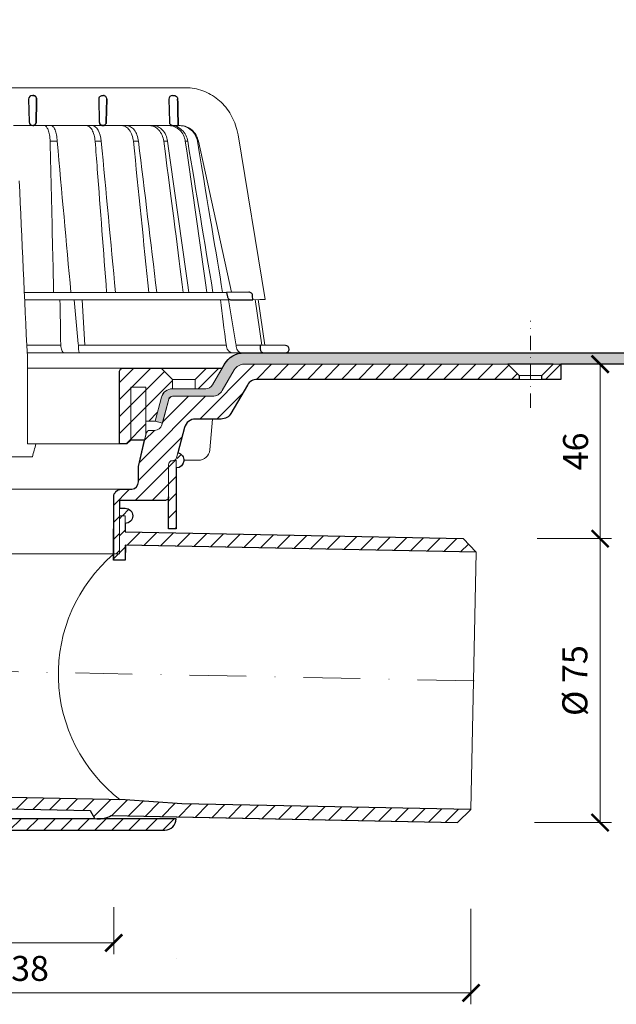
# Model space of a CAD drawing. Units: millimetres. Extents: x -5982 to 11655, y 16395 to 26253.
# Drawn here: x 354 to 511, y 16728 to 16987 of the extents above; entities that cross this region are included whole.
import ezdxf

# ---------------------------------------------------------------- set-up
doc = ezdxf.new("R2010")
doc.units = ezdxf.units.MM
doc.linetypes.add('DASHDOT2', pattern=[0.5, 0.25, -0.125, 0, -0.125])
doc.layers.get('DEFPOINTS').update_dxf_attribs({"color": 254, "lineweight": 30})
for name, color, linetype, lineweight in [('TOPWET_KOTY', 30, 'Continuous', 13), ('TOPWET_KOŠ', 241, 'Continuous', 13), ('TOPWET_TENKOU', 142, 'Continuous', 13), ('TOPWET_TLUSTOU', 142, 'Continuous', 30)]:
    doc.layers.add(name, color=color, linetype=linetype, lineweight=lineweight)
doc.styles.add('REGULAR_ARIAL_NARROW', font='ARIALN.TTF')
doc.dimstyles.new('ISO-TW 1-3', dxfattribs={"dimscale": 3, "dimtxt": 2.2, "dimasz": 1.5, "dimexe": 1, "dimexo": 0, "dimgap": 0.75, "dimtad": 1, "dimdec": 0, "dimtxsty": 'REGULAR_ARIAL_NARROW', "dimblk": 'ARCHTICK', "dimcen": 0.5, "dimclrd": 256, "dimclre": 256, "dimclrt": 256, "dimadec": 0, "dimazin": 0, "dimtfac": 1, "dimtdec": 0, "dimtmove": 1, "dimatfit": 3, "dimldrblk": 'DOT', "dimfxl": 1, "dimtfill": 1, "dimtzin": 0, "dimlwd": -1, "dimlwe": -1, "dimarcsym": 0})
pattern_1 = [(45, (-27, -6.971), (-2.24506403, 2.24506403), [])]
pattern_2 = [(45, (-27, 8793.029), (-2.245064, 2.245064), [])]

# ---------------------------------------------------------------- blocks, each defined once
blk = doc.blocks.new('_ArchTick')
at = {"color": 0, "linetype": 'ByBlock', "const_width": 0.15}
blk.add_lwpolyline([(-0.5, -0.5), (0.5, 0.5)], dxfattribs=at)
blk = doc.blocks.new('*D216')
at = {"layer": 'DEFPOINTS', "color": 0, "ltscale": 40, "transparency": 16777216}
for p in [(496.51, 16896.53), (506.91, 16896.53), (490.33, 16850.47)]:
    blk.add_point(p, dxfattribs=at)
at = {"layer": 'TOPWET_KOTY', "ltscale": 40, "transparency": 16777216}
for p, q in [((496.51, 16896.53), (509.91, 16896.53)), ((506.91, 16850.47), (506.91, 16896.53)), ((490.33, 16850.47), (509.91, 16850.47))]:
    blk.add_line(p, q, dxfattribs=at)
at = {"layer": 'TOPWET_KOTY', "ltscale": 40, "transparency": 16777216, "xscale": 4.5, "yscale": 4.5, "zscale": 4.5}
for p, rotation in [((506.91, 16896.53), 90), ((506.91, 16850.47), 270)]:
    blk.add_blockref('_ArchTick', p, dxfattribs=dict(at, rotation=rotation))
at = {"layer": 'TOPWET_KOTY', "ltscale": 40, "transparency": 16777216, "insert": (501.29, 16873.5), "char_height": 6.6, "attachment_point": 5, "rotation": 90, "style": 'REGULAR_ARIAL_NARROW', "bg_fill": 3, "box_fill_scale": 1.1, "bg_fill_color": 256, "bg_fill_true_color": 13158600, "bg_fill_transparency": 0}
blk.add_mtext('46', dxfattribs=at)
blk = doc.blocks.new('_Dot')
at = {"color": 0, "linetype": 'ByBlock', "lineweight": -2}
blk.add_line((-0.5, 0), (-1, 0), dxfattribs=at)
at = {"color": 0, "linetype": 'ByBlock', "const_width": 0.5}
blk.add_lwpolyline([(-0.25, 0, 1), (0.25, 0, 1)], format="xyb", close=True, dxfattribs=at)
blk = doc.blocks.new('*D217')
at = {"layer": 'DEFPOINTS', "color": 0, "ltscale": 40, "transparency": 16777216}
for p in [(490.33, 16850.47), (489.58, 16775.49), (506.91, 16775.49)]:
    blk.add_point(p, dxfattribs=at)
at = {"layer": 'TOPWET_KOTY', "ltscale": 40, "transparency": 16777216}
for p, q in [((490.33, 16850.47), (509.91, 16850.47)), ((506.91, 16850.47), (506.91, 16775.49)), ((489.58, 16775.49), (509.91, 16775.49))]:
    blk.add_line(p, q, dxfattribs=at)
at = {"layer": 'TOPWET_KOTY', "ltscale": 40, "transparency": 16777216, "xscale": 4.5, "yscale": 4.5, "zscale": 4.5}
for p, rotation in [((506.91, 16850.47), 90), ((506.91, 16775.49), 270)]:
    blk.add_blockref('_ArchTick', p, dxfattribs=dict(at, rotation=rotation))
at = {"layer": 'TOPWET_KOTY', "ltscale": 40, "transparency": 16777216, "insert": (501.1, 16812.98), "char_height": 6.6, "attachment_point": 5, "rotation": 90, "style": 'REGULAR_ARIAL_NARROW', "bg_fill": 3, "box_fill_scale": 1.1, "bg_fill_color": 256, "bg_fill_true_color": 13158600, "bg_fill_transparency": 0}
blk.add_mtext('%%C 75', dxfattribs=at)
blk = doc.blocks.new('*D218')
at = {"layer": 'DEFPOINTS', "color": 0, "ltscale": 40, "transparency": 16777216}
for p in [(251.55, 16753.13), (378.5, 16753.13), (378.5, 16743.72)]:
    blk.add_point(p, dxfattribs=at)
at = {"layer": 'TOPWET_KOTY', "ltscale": 40, "transparency": 16777216}
for p, q in [((251.55, 16753.13), (251.55, 16740.72)), ((378.5, 16753.13), (378.5, 16740.72)), ((251.55, 16743.72), (378.5, 16743.72))]:
    blk.add_line(p, q, dxfattribs=at)
at = {"layer": 'TOPWET_KOTY', "ltscale": 40, "transparency": 16777216, "xscale": 4.5, "yscale": 4.5, "zscale": 4.5, "rotation": 180}
blk.add_blockref('_ArchTick', (251.55, 16743.72), dxfattribs=at)
at = {"layer": 'TOPWET_KOTY', "ltscale": 40, "transparency": 16777216, "xscale": 4.5, "yscale": 4.5, "zscale": 4.5}
blk.add_blockref('_ArchTick', (378.5, 16743.72), dxfattribs=at)
at = {"layer": 'TOPWET_KOTY', "ltscale": 40, "transparency": 16777216, "insert": (315.02, 16749.52), "char_height": 6.6, "attachment_point": 5, "style": 'REGULAR_ARIAL_NARROW', "bg_fill": 3, "box_fill_scale": 1.1, "bg_fill_color": 256, "bg_fill_true_color": 13158600, "bg_fill_transparency": 0}
blk.add_mtext('∅ 127', dxfattribs=at)
blk = doc.blocks.new('*D219')
at = {"layer": 'DEFPOINTS', "color": 0, "ltscale": 40, "transparency": 16777216}
for p in [(234.99, 16753.13), (472.82, 16752.7), (472.82, 16730.51)]:
    blk.add_point(p, dxfattribs=at)
at = {"layer": 'TOPWET_KOTY', "ltscale": 40, "transparency": 16777216}
for p, q in [((234.99, 16753.13), (234.99, 16727.51)), ((472.82, 16752.7), (472.82, 16727.51)), ((234.99, 16730.51), (472.82, 16730.51))]:
    blk.add_line(p, q, dxfattribs=at)
at = {"layer": 'TOPWET_KOTY', "ltscale": 40, "transparency": 16777216, "xscale": 4.5, "yscale": 4.5, "zscale": 4.5, "rotation": 180}
blk.add_blockref('_ArchTick', (234.99, 16730.51), dxfattribs=at)
at = {"layer": 'TOPWET_KOTY', "ltscale": 40, "transparency": 16777216, "xscale": 4.5, "yscale": 4.5, "zscale": 4.5}
blk.add_blockref('_ArchTick', (472.82, 16730.51), dxfattribs=at)
at = {"layer": 'TOPWET_KOTY', "ltscale": 40, "transparency": 16777216, "insert": (353.91, 16736.13), "char_height": 6.6, "attachment_point": 5, "style": 'REGULAR_ARIAL_NARROW', "bg_fill": 3, "box_fill_scale": 1.1, "bg_fill_color": 256, "bg_fill_true_color": 13158600, "bg_fill_transparency": 0}
blk.add_mtext('238', dxfattribs=at)
blk = doc.blocks.new('*U316')
at = {"layer": 'TOPWET_KOŠ'}
for p, q in [((30.02, 74.04), (82.53, 74.04)), ((80.99, 64.04), (37, 64.04)), ((40.3, 64.05), (40.3, 64.05)), ((40.3, 64.05), (40.3, 64.05)), ((79.18, 64.04), (79.16, 64.04)), ((80.99, 64.04), (81.07, 64.04)), ((81.07, 64.04), (80.99, 64.04)), ((46.7, 59.9), (46.7, 59.9)), ((46.7, 59.9), (46.7, 59.9)), ((48.58, 59.9), (48.58, 59.9)), ((48.58, 59.9), (48.58, 59.9)), ((60.22, 59.89), (60.22, 59.9)), ((60.22, 59.9), (60.22, 59.89)), ((68.7, 59.9), (68.7, 59.9)), ((70.03, 59.9), (70.03, 59.9)), ((77.72, 59.9), (76.71, 59.9)), ((77.72, 59.9), (77.72, 59.89)), ((77.72, 59.89), (77.72, 59.9)), ((77.72, 59.9), (77.72, 59.9)), ((82.4, 59.9), (82.4, 59.9)), ((82.4, 59.9), (82.4, 59.9)), ((83.04, 59.9), (83.04, 59.9)), ((83.04, 59.9), (83.04, 59.9)), ((85.84, 59.9), (85.59, 59.9)), ((85.84, 59.9), (85.84, 59.9)), ((94.56, 20.03), (85.84, 59.89)), ((96.31, 61.63), (103.45, 18.1)), ((88.53, 44.21), (88.53, 44.21)), ((89.2, 40.29), (89.2, 40.29)), ((89.2, 40.29), (89.2, 40.29)), ((51.84, 32.37), (51.84, 32.37)), ((73.41, 32.11), (73.41, 32.11)), ((93.31, 20.01), (39.9, 20.01)), ((47.24, 18.02), (40, 18.02)), ((94.5, 18.02), (47.25, 18.02)), ((53.08, 18.02), (54.14, 6.4)), ((55.9, 6.07), (55.2, 18.02)), ((93.78, 18.02), (95.76, 6.4)), ((102.58, 6.07), (100.83, 18.08)), ((101.6, 18.09), (103.41, 6.06)), ((49.55, 5.69), (49.51, 6.1)), ((54.17, 6.09), (54.14, 6.4)), ((54.45, 6.07), (54.17, 6.09)), ((54.17, 6.09), (54.17, 5.69)), ((54.45, 6.07), (54.45, 6.07)), ((54.45, 6.07), (54.45, 6.07)), ((78.26, 6.07), (78.26, 6.07)), ((78.26, 6.07), (78.26, 6.07)), ((95.76, 6.4), (95.81, 6.09)), ((95.81, 6.09), (95.76, 6.4)), ((95.81, 6.09), (95.86, 5.69)), ((97.27, 6.07), (97.27, 6.07)), ((97.28, 6.07), (97.27, 6.07)), ((103.18, 4.04), (40.64, 4.04)), ((40.69, 3.04), (40.69, -20)), ((50.66, 4.04), (50.47, 4.04)), ((54.43, 4.04), (54.58, 4.04)), ((54.58, 4.04), (54.43, 4.04)), ((38.67, -23.4), (24.82, -23.4)), ((42.03, -23.4), (38.67, -23.4))]:
    blk.add_line(p, q, dxfattribs=at)
at = {"layer": 'TOPWET_KOŠ', "lineweight": 30}
for p, q in [((41.03, 70.98), (41.18, 65.01)), ((42.03, 72.01), (42.26, 72.01)), ((59.53, 70.98), (59.68, 65.01)), ((60.53, 72.01), (60.76, 72.01)), ((61.68, 70.98), (61.54, 65.01)), ((61.54, 65.01), (61.68, 70.98)), ((78.03, 70.98), (78.18, 65.01)), ((79.03, 72.01), (79.4, 72.01)), ((79.18, 64.04), (80.52, 64.04)), ((99.18, 20.06), (93.31, 20.01)), ((93.31, 20.01), (93.51, 18.85)), ((100.2, 18.07), (100.18, 19.06)), ((94.5, 18.02), (99.23, 18.06)), ((99.23, 18.06), (100.2, 18.07)), ((108.82, 6.01), (102.16, 6.07)), ((102.16, 6.07), (102.18, 5.01)), ((103.18, 4.04), (108.37, 4.04)), ((108.37, 4.04), (108.83, 4.04))]:
    blk.add_line(p, q, dxfattribs=at)
at = {"layer": 'TOPWET_KOŠ', "ltscale": 40}
blk.add_line((102.13, 6.07), (95.81, 6.07), dxfattribs=at)
at = {"layer": 'TOPWET_KOŠ', "lineweight": 30}
for centre, start, end in [((42.03, 71.01), 90, 180), ((42.03, 71.01), 180, 181.4), ((60.53, 71.01), 150.7785, 180), ((79.03, 71.01), 90, 180), ((42.18, 65.04), 181.4, 270), ((60.68, 65.04), 181.4, 208.0061), ((79.18, 65.04), 181.4, 270), ((99.18, 19.06), 0.0133, 90.5), ((108.81, 5.01), 360, 89.5)]:
    blk.add_arc(centre, 1, start, end, dxfattribs=at)
for centre, major_axis, ratio, start_param, end_param in [((42.32, 71.01), (0.005, -0.97), 0.836333, 1.541793, 1.566996), ((42.26, 71.01), (-0.01, 1), 0.864031, 4.680101, 4.704495), ((60.67, 65.03), (-0.593, 0.803), 0.997279, 1.422839, 2.469526)]:
    blk.add_ellipse(centre, major_axis=major_axis, ratio=ratio, start_param=start_param, end_param=end_param, dxfattribs=at)
at = {"layer": 'TOPWET_KOŠ'}
for centre, major_axis, ratio, start_param, end_param in [((0, 64.04), (80.99, 0), 0.00001, 6.059682, 6.164516), ((-0.05, 59.9), (86.35, 0), 0.00001, 0.972694, 0.998711), ((0, 59.9), (-86.27, 0), 0.00001, 2.317365, 2.343407), ((0, 59.9), (-86.27, 0), 0.00001, 2.491897, 2.51794), ((0, 59.9), (86.27, 0), 0.00001, 5.98256, 6.008596), ((0, 6.07), (-102.16, 0), 0.00001, 4.206447, 4.304226), ((50.44, 6.04), (-0.04, 2), 0.456198, 1.735614, 3.131875), ((54.46, 6.04), (-0.03, -2), 0.144956, 4.889422, 6.285682), ((0, 6.07), (-102.16, 0), 0.00001, 3.563398, 4.150246), ((95.08, 6.04), (0.14, -2), 0.930455, 4.820881, 6.217142), ((97.35, 6.04), (0.04, 2), 0.755511, 1.762064, 3.158324), ((0.17, 6.07), (101.98, 0), 0.00001, 6.26082, 6.260825)]:
    blk.add_ellipse(centre, major_axis=major_axis, ratio=ratio, start_param=start_param, end_param=end_param, dxfattribs=at)
for points, knots in [([(82.53, 74.04), (84.04, 74.03), (85.57, 73.76), (88.43, 72.72), (89.79, 71.94), (92.2, 69.98), (93.26, 68.78), (94.97, 66.08), (95.62, 64.56), (96.14, 62.54), (96.24, 62.08), (96.31, 61.63)], [0, 0, 0, 0, 0.48525, 0.48525, 0.967752, 0.967752, 1.452393, 1.452393, 1.941807, 1.941807, 2.081231, 2.081231, 2.081231, 2.081231]), ([(45.2, 64.04), (45.37, 64.03), (45.55, 63.94), (45.72, 63.74), (45.88, 63.55), (46.04, 63.27), (46.18, 62.89), (46.25, 62.71), (46.31, 62.5), (46.37, 62.28), (46.43, 62.05), (46.48, 61.81), (46.53, 61.56), (46.62, 61.03), (46.68, 60.46), (46.7, 59.9)], [-7.265113, -7.265113, -7.265113, -7.265113, -5.416074, -5.416074, -5.416074, -3.646449, -3.646449, -3.646449, -2.76974, -2.76974, -2.76974, -1.880595, -1.880595, -1.880595, 0, 0, 0, 0]), ([(47, 64.04), (47.18, 64.03), (47.35, 63.94), (47.52, 63.75), (47.7, 63.56), (47.86, 63.27), (48, 62.9), (48.15, 62.53), (48.27, 62.08), (48.37, 61.57), (48.47, 61.06), (48.54, 60.49), (48.58, 59.9)], [378.045438, 378.045438, 378.045438, 378.045438, 379.845117, 379.845117, 379.845117, 381.670349, 381.670349, 381.670349, 383.501801, 383.501801, 383.501801, 385.334406, 385.334406, 385.334406, 385.334406]), ([(56.26, 64.04), (56.52, 64.03), (56.8, 63.94), (57.06, 63.74), (57.32, 63.55), (57.56, 63.26), (57.78, 62.88), (57.99, 62.51), (58.17, 62.05), (58.31, 61.55), (58.45, 61.02), (58.55, 60.46), (58.59, 59.9)], [0.028517, 0.028517, 0.028517, 0.028517, 1.899227, 1.899227, 1.899227, 3.689514, 3.689514, 3.689514, 5.463728, 5.463728, 5.463728, 7.352556, 7.352556, 7.352556, 7.352556]), ([(60.22, 59.9), (60.12, 61), (59.83, 62.07), (59.37, 62.87), (58.91, 63.65), (58.33, 64.03), (57.82, 64.04)], [-101.777828, -101.777828, -101.777828, -101.777828, -98.090384, -98.090384, -98.090384, -94.431956, -94.431956, -94.431956, -94.431956]), ([(68.7, 59.9), (68.64, 60.46), (68.51, 61.03), (68.32, 61.56), (68.15, 62.03), (67.92, 62.49), (67.61, 62.89), (67.36, 63.22), (67.05, 63.53), (66.66, 63.75), (66.36, 63.92), (66.02, 64.03), (65.65, 64.04)], [-7.293434, -7.293434, -7.293434, -7.293434, -4.979296, -4.979296, -4.979296, -2.979046, -2.979046, -2.979046, -1.362681, -1.362681, -1.362681, -0.061052, -0.061052, -0.061052, -0.061052]), ([(66.92, 64.04), (67.28, 64.03), (67.63, 63.92), (67.94, 63.75), (68.32, 63.54), (68.64, 63.23), (68.9, 62.9), (69.21, 62.5), (69.46, 62.03), (69.63, 61.57), (69.84, 61.03), (69.97, 60.46), (70.03, 59.9)], [-7.249505, -7.249505, -7.249505, -7.249505, -5.933214, -5.933214, -5.933214, -4.308746, -4.308746, -4.308746, -2.309247, -2.309247, -2.309247, 0, 0, 0, 0]), ([(76.71, 59.9), (76.56, 61.07), (76.1, 62.12), (75.42, 62.87), (75.33, 62.96), (75.25, 63.04), (75.16, 63.12), (74.84, 63.42), (74.48, 63.65), (74.11, 63.81), (73.75, 63.95), (73.38, 64.03), (73, 64.04)], [-7.344596, -7.344596, -7.344596, -7.344596, -3.682444, -3.682444, -3.682444, -3.240749, -3.240749, -3.240749, -1.620185, -1.620185, -1.620185, -0.06721, -0.06721, -0.06721, -0.06721]), ([(73.94, 64.04), (74.37, 64.03), (74.8, 63.93), (75.21, 63.74), (75.64, 63.54), (76.03, 63.25), (76.39, 62.87), (77.07, 62.12), (77.55, 61.08), (77.72, 59.9)], [-7.308335, -7.308335, -7.308335, -7.308335, -5.517967, -5.517967, -5.517967, -3.663679, -3.663679, -3.663679, -0.00001, -0.00001, -0.00001, -0.00001]), ([(78.12, 64.04), (79.05, 64.03), (80.1, 63.65), (80.92, 62.86), (81.74, 62.07), (82.24, 61), (82.4, 59.9)], [-495.316104, -495.316104, -495.316104, -495.316104, -491.643161, -491.643161, -491.643161, -487.941139, -487.941139, -487.941139, -487.941139]), ([(83.04, 59.9), (82.87, 61), (82.36, 62.07), (81.52, 62.87), (81.02, 63.34), (80.43, 63.68), (79.83, 63.86), (79.45, 63.98), (79.07, 64.03), (78.7, 64.04)], [-485.790935, -485.790935, -485.790935, -485.790935, -482.10341, -482.10341, -482.10341, -479.877811, -479.877811, -479.877811, -478.444777, -478.444777, -478.444777, -478.444777]), ([(85.59, 59.9), (85.39, 61.07), (84.8, 62.12), (83.95, 62.87), (83.52, 63.24), (83.02, 63.54), (82.5, 63.74), (81.97, 63.94), (81.42, 64.04), (80.86, 64.04)], [-7.350196, -7.350196, -7.350196, -7.350196, -3.688044, -3.688044, -3.688044, -1.843678, -1.843678, -1.843678, 0, 0, 0, 0]), ([(81.07, 64.04), (81.63, 64.04), (82.19, 63.94), (82.72, 63.74), (83.25, 63.54), (83.75, 63.25), (84.18, 62.87), (85.04, 62.12), (85.64, 61.08), (85.84, 59.9)], [-7.371328, -7.371328, -7.371328, -7.371328, -5.517949, -5.517949, -5.517949, -3.663671, -3.663671, -3.663671, -0.000013, -0.000013, -0.000013, -0.000013]), ([(46.7, 59.9), (46.93, 50.48), (47.15, 41.05), (47.37, 31.62), (47.46, 27.75), (47.55, 23.88), (47.64, 20.01)], [133.674799, 133.674799, 133.674799, 133.674799, 162.919281, 162.919281, 162.919281, 174.919709, 174.919709, 174.919709, 174.919709]), ([(83.04, 59.9), (83.04, 59.9), (83.04, 59.9), (83.04, 59.9), (85.26, 46.6), (87.48, 33.31), (89.69, 20.01)], [-41.525974, -41.525974, -41.525974, -41.525974, -41.525965, -41.525965, -41.525965, -0.411084, -0.411084, -0.411084, -0.411084])]:
    blk.add_open_spline(points, degree=3, knots=knots, dxfattribs=at)
at = {"layer": 'TOPWET_KOŠ', "lineweight": 30}
for points, knots in [([(42.26, 72.01), (42.36, 72.01), (42.47, 71.99), (42.57, 71.94), (42.66, 71.9), (42.74, 71.85), (42.82, 71.78), (42.83, 71.77), (42.84, 71.75), (42.85, 71.74), (42.92, 71.67), (42.98, 71.58), (43.03, 71.47), (43.04, 71.46), (43.05, 71.44), (43.05, 71.42), (43.11, 71.28), (43.13, 71.14), (43.13, 71.01)], [-1.769751, -1.769751, -1.769751, -1.769751, -1.320356, -1.320356, -1.320356, -0.955655, -0.955655, -0.955655, -0.897749, -0.897749, -0.897749, -0.540215, -0.540215, -0.540215, -0.477763, -0.477763, -0.477763, -0.024825, -0.024825, -0.024825, -0.024825]), ([(43.13, 71.01), (43.13, 71.07), (43.12, 71.13), (43.11, 71.19), (43.1, 71.25), (43.09, 71.32), (43.07, 71.38), (43.04, 71.44), (43.02, 71.5), (42.99, 71.56), (42.96, 71.61), (42.92, 71.66), (42.88, 71.71), (42.84, 71.76), (42.8, 71.8), (42.75, 71.84), (42.7, 71.88), (42.65, 71.91), (42.59, 71.93), (42.49, 71.98), (42.38, 72.01), (42.26, 72.01)], [0.024825, 0.024825, 0.024825, 0.024825, 0.209826, 0.209826, 0.209826, 0.419566, 0.419566, 0.419566, 0.628818, 0.628818, 0.628818, 0.837964, 0.837964, 0.837964, 1.071078, 1.071078, 1.071078, 1.304135, 1.304135, 1.304135, 1.769751, 1.769751, 1.769751, 1.769751]), ([(59.66, 71.5), (59.71, 71.58), (59.77, 71.66), (59.84, 71.73), (59.93, 71.82), (60.04, 71.89), (60.16, 71.94), (60.27, 71.98), (60.38, 72), (60.48, 72.01), (60.5, 72.01), (60.51, 72.01), (60.53, 72.01)], [-1.126547, -1.126547, -1.126547, -1.126547, -0.82996, -0.82996, -0.82996, -0.429003, -0.429003, -0.429003, -0.052763, -0.052763, -0.052763, 0, 0, 0, 0]), ([(61.68, 71.01), (61.68, 71.14), (61.66, 71.27), (61.6, 71.4), (61.56, 71.53), (61.48, 71.64), (61.4, 71.73), (61.31, 71.82), (61.2, 71.89), (61.1, 71.94), (61, 71.98), (60.9, 72), (60.8, 72.01), (60.79, 72.01), (60.77, 72.01), (60.76, 72.01)], [-1.677218, -1.677218, -1.677218, -1.677218, -1.242143, -1.242143, -1.242143, -0.839082, -0.839082, -0.839082, -0.434066, -0.434066, -0.434066, -0.054956, -0.054956, -0.054956, 0, 0, 0, 0]), ([(79.4, 72.01), (79.51, 72.01), (79.62, 71.99), (79.73, 71.95), (79.74, 71.94), (79.75, 71.94), (79.76, 71.94), (79.87, 71.89), (79.98, 71.82), (80.07, 71.73), (80.19, 71.61), (80.28, 71.46), (80.32, 71.31), (80.35, 71.22), (80.36, 71.12), (80.37, 71.03)], [0, 0, 0, 0, 0.373082, 0.373082, 0.373082, 0.409975, 0.409975, 0.409975, 0.791583, 0.791583, 0.791583, 1.304227, 1.304227, 1.304227, 1.613509, 1.613509, 1.613509, 1.613509]), ([(43.01, 65.01), (43.01, 64.88), (42.99, 64.75), (42.94, 64.63), (42.9, 64.51), (42.83, 64.4), (42.74, 64.31), (42.67, 64.23), (42.59, 64.17), (42.5, 64.12), (42.5, 64.12), (42.49, 64.12), (42.48, 64.11), (42.38, 64.06), (42.28, 64.04), (42.18, 64.04)], [-1.721996, -1.721996, -1.721996, -1.721996, -1.294889, -1.294889, -1.294889, -0.86492, -0.86492, -0.86492, -0.504324, -0.504324, -0.504324, -0.465736, -0.465736, -0.465736, -0.044473, -0.044473, -0.044473, -0.044473]), ([(42.18, 64.04), (42.22, 64.04), (42.26, 64.04), (42.3, 64.05), (42.35, 64.06), (42.4, 64.08), (42.45, 64.1), (42.55, 64.14), (42.64, 64.2), (42.73, 64.29), (42.77, 64.33), (42.81, 64.38), (42.84, 64.43), (42.87, 64.49), (42.91, 64.54), (42.93, 64.61), (42.96, 64.67), (42.98, 64.73), (42.99, 64.8), (43, 64.87), (43.01, 64.94), (43.01, 65.01)], [0.044473, 0.044473, 0.044473, 0.044473, 0.213474, 0.213474, 0.213474, 0.426955, 0.426955, 0.426955, 0.854171, 0.854171, 0.854171, 1.070721, 1.070721, 1.070721, 1.287382, 1.287382, 1.287382, 1.504628, 1.504628, 1.504628, 1.721996, 1.721996, 1.721996, 1.721996]), ([(60.64, 64.04), (60.73, 64.04), (60.83, 64.06), (60.92, 64.09), (60.93, 64.1), (60.94, 64.1), (60.95, 64.11), (61.06, 64.15), (61.16, 64.22), (61.25, 64.31), (61.36, 64.43), (61.44, 64.57), (61.49, 64.72), (61.52, 64.82), (61.53, 64.91), (61.54, 65.01)], [-1.61277, -1.61277, -1.61277, -1.61277, -1.271523, -1.271523, -1.271523, -1.230864, -1.230864, -1.230864, -0.839608, -0.839608, -0.839608, -0.321605, -0.321605, -0.321605, 0, 0, 0, 0]), ([(61.54, 65.01), (61.53, 64.88), (61.51, 64.75), (61.46, 64.63), (61.41, 64.51), (61.34, 64.41), (61.26, 64.32), (61.17, 64.23), (61.07, 64.16), (60.96, 64.11), (60.9, 64.08), (60.85, 64.07), (60.79, 64.05), (60.74, 64.04), (60.69, 64.04), (60.64, 64.04)], [0, 0, 0, 0, 0.40203, 0.40203, 0.40203, 0.803336, 0.803336, 0.803336, 1.227004, 1.227004, 1.227004, 1.438425, 1.438425, 1.438425, 1.61505, 1.61505, 1.61505, 1.61505]), ([(60.64, 64.04), (60.52, 64.04), (60.4, 64.07), (60.28, 64.12), (60.17, 64.16), (60.07, 64.23), (59.98, 64.32), (59.9, 64.39), (59.84, 64.48), (59.79, 64.57)], [-1.596782, -1.596782, -1.596782, -1.596782, -1.187078, -1.187078, -1.187078, -0.801843, -0.801843, -0.801843, -0.490374, -0.490374, -0.490374, -0.490374]), ([(93.51, 18.85), (93.53, 18.75), (93.56, 18.65), (93.65, 18.47), (93.72, 18.39), (93.88, 18.22), (94, 18.14), (94.24, 18.04), (94.37, 18.02), (94.5, 18.02)], [-0.1409141, -0.1409141, -0.1409141, -0.1409141, -0.1111254, -0.1111254, -0.0794064, -0.0794064, -0.03965, -0.03965, -0.0000523, -0.0000523, -0.0000523, -0.0000523]), ([(102.18, 5.01), (102.19, 4.89), (102.21, 4.77), (102.31, 4.54), (102.38, 4.43), (102.56, 4.24), (102.68, 4.17), (102.92, 4.06), (103.05, 4.04), (103.18, 4.04)], [-0.1549429, -0.1549429, -0.1549429, -0.1549429, -0.1181571, -0.1181571, -0.0796581, -0.0796581, -0.0396185, -0.0396185, -0.0000062, -0.0000062, -0.0000062, -0.0000062]), ([(108.83, 4.04), (108.96, 4.04), (109.09, 4.06), (109.32, 4.16), (109.43, 4.23), (109.61, 4.41), (109.68, 4.52), (109.78, 4.76), (109.81, 4.88), (109.81, 5.01)], [-0.1536803, -0.1536803, -0.1536803, -0.1536803, -0.1153371, -0.1153371, -0.0777418, -0.0777418, -0.0386363, -0.0386363, 0, 0, 0, 0])]:
    blk.add_open_spline(points, degree=3, knots=knots, dxfattribs=at)
for points in [[(43.13, 70.98), (43.09, 68.99), (43.05, 67), (43.01, 65.01)], [(43.01, 65.01), (43.05, 67), (43.09, 68.99), (43.13, 70.98)], [(80.37, 71.03), (80.42, 68.7), (80.47, 66.37), (80.52, 64.04)], [(80.52, 64.04), (80.47, 66.37), (80.42, 68.7), (80.37, 71.03)]]:
    blk.add_open_spline(points, degree=3, dxfattribs=at)
at = {"layer": 'TOPWET_KOŠ'}
for points in [[(52.18, 20.01), (50.98, 33.31), (49.78, 46.6), (48.58, 59.9)], [(58.59, 59.9), (58.78, 57.45), (58.97, 55.01), (59.16, 52.56)], [(63.95, 20.01), (62.71, 33.31), (61.46, 46.6), (60.22, 59.89)], [(68.7, 59.9), (70.05, 46.61), (71.41, 33.31), (72.75, 20.01)], [(70.03, 59.9), (71.65, 46.6), (73.26, 33.31), (74.87, 20.01)], [(76.71, 59.9), (79.08, 41.71), (80.47, 30.86), (81.87, 20.01)], [(77.72, 59.89), (79.59, 46.6), (81.46, 33.31), (83.33, 20.01)], [(88.06, 20.01), (86.19, 33.31), (84.31, 46.61), (82.4, 59.9)], [(85.59, 59.9), (88.63, 41.71), (90.44, 30.86), (92.24, 20.01)], [(85.84, 59.9), (85.84, 59.9), (85.84, 59.9), (85.84, 59.89)], [(85.84, 59.89), (85.84, 59.9), (85.84, 59.9), (85.84, 59.9)], [(59.16, 52.56), (59.98, 41.71), (60.8, 30.86), (61.62, 20.01)], [(61.62, 20.01), (60.8, 30.86), (59.98, 41.71), (59.16, 52.56)], [(38.54, 49.47), (39.26, 33.99), (39.97, 18.51), (40.69, 3.04)], [(98.28, 20.06), (98.27, 20.06), (98.27, 20.06), (98.27, 20.06)], [(49.31, 18.02), (49.37, 14.24), (49.44, 10.39), (49.51, 6.1)], [(93.25, 5.69), (92.63, 10.39), (92.14, 14.24), (91.65, 18.02)], [(100.2, 18.07), (103.37, 18.1), (103.41, 18.1), (103.45, 18.1)], [(103.03, 4.05), (103.02, 4.05), (103.02, 4.05), (103.02, 4.05)], [(42.95, -20), (42.65, -21.12), (42.34, -22.26), (42.03, -23.4)]]:
    blk.add_open_spline(points, degree=3, dxfattribs=at)
blk.add_rational_spline([(40.69, -20), (41.78, -20), (42.95, -20)], [1.08075313599, 1.05028227104, 1.01957843018], degree=2, dxfattribs=at)

msp = doc.modelspace()

# ---------------------------------------------------------------- hatches: boundary and pattern name
at = {"layer": 'TOPWET_TENKOU', "ltscale": 40}
h = msp.add_hatch(dxfattribs=at)
h.set_pattern_fill('DOTS', color=256, scale=0.5, angle=60)
h.set_pattern_definition([(60, (-1707, 8793.0289), (-0.488970164, 0.74057883), [0, -0.79375])])
h.paths.add_polyline_path([(488.51, 16896.53), (488.51, 16899.53), (412.92, 16899.53, 0.267949), (407.72, 16896.53), (404.55, 16891.05, -0.267949), (402.82, 16890.05), (394, 16890.05, 0.339454), (391.1, 16887.82), (389.4, 16881.49), (391.34, 16880.98), (393.03, 16887.31, -0.339454), (394, 16888.05), (404.55, 16888.05, 0.267949), (407.15, 16889.55), (410.32, 16895.03, -0.267949), (412.92, 16896.53)])
h.paths.add_polyline_path([(564.98, 16896.53), (565.02, 16899.53), (488.51, 16899.53), (488.51, 16896.53)])
h = msp.add_hatch(dxfattribs=at)
h.set_pattern_fill('LINE', color=256, angle=45)
h.set_pattern_definition(pattern_1)
h.paths.add_polyline_path([(229.9, 16882.05), (223.14, 16882.05, -0.267949), (220.54, 16883.55), (216.22, 16891.03, 0.267949), (213.62, 16892.53), (144.49, 16892.53), (144.49, 16893.53), (147.49, 16896.53), (217.08, 16896.53, -0.267949), (219.68, 16895.03), (222.85, 16889.55, 0.267949), (225.45, 16888.05), (236, 16888.05, -0.339454), (236.97, 16887.31), (238.78, 16880.53, 0.339454), (240.72, 16879.05), (241.96, 16879.05, -0.34855), (242.93, 16878.27), (244.98, 16869.48), (244.98, 16865.49, 0.414214), (246.98, 16863.49), (249.5, 16863.49, -0.414214), (251.5, 16861.49), (251.5, 16846.49), (250, 16846.49), (250, 16860.53), (238, 16860.53, -0.414214), (237, 16861.53), (237, 16870.05, 0.414214), (236, 16871.05), (235.92, 16871.05, -0.339454), (234.95, 16871.79), (232.8, 16879.82, 0.339454)])
h.paths.add_polyline_path([(133.49, 16896.53), (135.49, 16896.53), (138.49, 16893.53), (138.49, 16892.53), (133.49, 16892.53)])
edge = h.paths.add_edge_path()
edge.add_arc((237.99, 16777.49), 1, 180, 270)
edge.add_line((237.99, 16776.49), (394.99, 16776.49))
edge.add_arc((391.99, 16776.49), 3, -90, 0, ccw=False)
edge.add_line((391.99, 16773.49), (237.99, 16773.49))
edge.add_arc((237.99, 16776.49), 3, 180, 270, ccw=False)
edge.add_line((234.99, 16776.49), (234.99, 16871.15))
edge.add_line((234.99, 16871.15), (235.48, 16871.15))
edge.add_arc((235.92, 16872.05), 1, 244.1522, 270)
edge.add_line((235.92, 16871.05), (236, 16871.05))
edge.add_arc((236, 16870.05), 1, 0, 90, ccw=False)
edge.add_line((237, 16870.05), (237, 16777.44))
edge = h.paths.add_edge_path(flags=17)
edge.add_arc((234.99, 16871.15), 2, 101.4993, 269.9994)
h = msp.add_hatch(dxfattribs=at)
h.set_pattern_fill('LINE', color=256, angle=45)
h.set_pattern_definition(pattern_1)
h.paths.add_polyline_path([(391.22, 16880.53, -0.339454), (389.28, 16879.05), (388.04, 16879.05, 0.34855), (387.07, 16878.27), (385.02, 16869.48), (385.02, 16865.49, -0.414214), (383.02, 16863.49), (380.5, 16863.49, 0.414214), (378.5, 16861.49), (378.5, 16846.49), (380, 16846.49), (380, 16860.53), (392, 16860.53, 0.414214), (393, 16861.53), (393, 16870.05, -0.414214), (394, 16871.05), (394.08, 16871.05, 0.339454), (395.05, 16871.79), (397.2, 16879.82, -0.339454), (400.1, 16882.05), (406.86, 16882.05, 0.267949), (409.46, 16883.55), (413.78, 16891.03, -0.267949), (416.38, 16892.53), (485.51, 16892.53), (485.51, 16893.53), (482.51, 16896.53), (412.92, 16896.53, 0.267949), (410.32, 16895.03), (407.15, 16889.55, -0.267949), (404.55, 16888.05), (394, 16888.05, 0.339454), (393.03, 16887.31)])
h.paths.add_polyline_path([(496.51, 16892.53), (496.51, 16896.53), (494.51, 16896.53), (491.51, 16893.53), (491.51, 16892.53)])
edge = h.paths.add_edge_path(flags=17)
edge.add_line((393, 16853.03), (395.01, 16853.03))
edge.add_line((395.01, 16853.03), (395.01, 16871.15))
edge.add_line((395.01, 16871.15), (394.52, 16871.15))
edge.add_arc((394.08, 16872.05), 1, 270, 295.8478, ccw=False)
edge.add_line((394.08, 16871.05), (394, 16871.05))
edge.add_arc((394, 16870.05), 1, 90, 180)
edge.add_line((393, 16870.05), (393, 16853.03))
edge = h.paths.add_edge_path(flags=17)
edge.add_arc((395.01, 16871.15), 2, 270, 438.5007)
h = msp.add_hatch(dxfattribs=at)
h.set_pattern_fill('LINE', color=256, angle=45)
h.set_pattern_definition([(45, (-27, 7693.029), (-2.245064, 2.245064), [])])
h.paths.add_polyline_path([(387, 16890.49), (383, 16890.49), (383, 16876.49), (386.65, 16876.49), (387, 16877.98), (387, 16881.49)], flags=17)
h.paths.add_polyline_path([(394.01, 16892.49), (391.01, 16895.49), (381, 16895.49, 0.414214), (380, 16894.49), (380, 16875.49), (382, 16875.49), (383, 16876.49), (383, 16890.49), (387, 16890.49), (387, 16881.49), (389.4, 16881.49), (391.1, 16887.82, -0.339454), (393.99, 16890.05), (394.01, 16890.05)])
h.paths.add_polyline_path([(407.03, 16895.34, 0.57735), (406.94, 16895.49), (403.01, 16895.49), (400.01, 16892.49), (400.01, 16890.05), (402.82, 16890.05, 0.267949), (404.55, 16891.05)])
h = msp.add_hatch(dxfattribs=at)
h.set_pattern_fill('LINE', color=256, angle=45)
h.set_pattern_definition(pattern_2)
edge = h.paths.add_edge_path()
edge.add_line((396.5, 16780.45), (381.5, 16781.5))
edge.add_line((381.5, 16781.5), (251.5, 16784.1))
edge.add_line((251.5, 16784.1), (251.5, 16846.49))
edge.add_line((251.5, 16846.49), (250, 16846.49))
edge.add_line((250, 16846.49), (250, 16856.49))
edge.add_line((250, 16856.49), (248.5, 16856.49))
edge.add_line((248.5, 16856.49), (248.5, 16783.49))
edge.add_arc((255.5, 16783.49), 7, 180, 270)
edge.add_line((255.5, 16776.49), (256.5, 16776.49))
edge.add_line((256.5, 16776.49), (259.07, 16780.94))
edge.add_line((259.07, 16780.94), (372.24, 16778.68))
edge.add_line((372.24, 16778.68), (373.5, 16776.49))
edge.add_line((373.5, 16776.49), (374.5, 16776.49))
edge.add_arc((374.5, 16783.49), 7, 270, 298.0849)
edge.add_line((377.8, 16777.32), (469.25, 16775.49))
edge.add_line((469.25, 16775.49), (472.82, 16778.92))
edge.add_line((472.82, 16778.92), (396.5, 16780.45))
edge = h.paths.add_edge_path()
edge.add_arc((248.5, 16856.49), 2, 90, 270, ccw=False)
edge.add_line((248.5, 16858.49), (250, 16858.49))
h = msp.add_hatch(dxfattribs=at)
h.set_pattern_fill('LINE', color=256, angle=45)
h.set_pattern_definition(pattern_2)
h.paths.add_polyline_path([(378.5, 16844.82), (378.5, 16846.49), (380, 16846.49), (380, 16856.49), (381.5, 16856.49), (381.5, 16852.26), (470.75, 16850.47), (474.18, 16846.91), (381.5, 16848.76), (381.5, 16844.76)])
edge = h.paths.add_edge_path()
edge.add_arc((381.5, 16856.49), 2, 270, 450)
edge.add_line((381.5, 16858.49), (380, 16858.49))

# ---------------------------------------------------------------- linework, layer by layer
for p, q in [((355.69, 16895.49), (381, 16895.49)), ((355.69, 16875.49), (380, 16875.49))]:
    msp.add_line(p, q, dxfattribs=at)
at = {"layer": 'TOPWET_TENKOU', "linetype": 'Continuous', "ltscale": 40}
msp.add_line((394.02, 16892.49), (400.02, 16892.49), dxfattribs=at)
at = {"layer": 'TOPWET_TENKOU', "ltscale": 30}
msp.add_line((373.5, 16776.49), (256.5, 16776.49), dxfattribs=at)
at = {"layer": 'TOPWET_TENKOU', "linetype": 'DASHDOT2', "ltscale": 60}
msp.add_lwpolyline([(473.69, 16812.91), (317.94, 16816.02, -0.408369), (315, 16819.02), (315, 16987.49)], format="xyb", dxfattribs=at)
at = {"layer": 'TOPWET_TENKOU', "linetype": 'DASHDOT2', "ltscale": 15}
msp.add_lwpolyline([(488.51, 16885.03), (488.51, 16907.96)], dxfattribs=at)
at = {"layer": 'TOPWET_TENKOU', "ltscale": 40}
for points in [[(410.32, 16895.03), (407.15, 16889.55, -0.267949), (404.55, 16888.05), (394, 16888.05, 0.339454), (393.03, 16887.31), (391.34, 16880.98), (389.4, 16881.49), (391.1, 16887.82, -0.339454), (394, 16890.05), (402.82, 16890.05, 0.267949), (404.55, 16891.05), (407.72, 16896.53, -0.267949), (412.92, 16899.53), (565.02, 16899.53), (564.98, 16896.53), (412.92, 16896.53, 0.267949)], [(386.65, 16876.49), (387, 16877.98), (387, 16881.49), (389.4, 16881.49), (391.1, 16887.82, -0.339454), (393.99, 16890.05), (402.82, 16890.05, 0.267949), (404.55, 16891.05), (407.03, 16895.34, 0.57735), (406.94, 16895.49), (403.01, 16895.49), (391.01, 16895.49), (381, 16895.49, 0.414214), (380, 16894.49), (380, 16875.49), (382, 16875.49), (383, 16876.49)], [(396.5, 16780.45), (381.5, 16781.5), (251.5, 16784.1), (251.5, 16846.49), (250, 16846.49), (250, 16856.49), (248.5, 16856.49), (248.5, 16783.49, 0.414214), (255.5, 16776.49), (256.5, 16776.49), (259.07, 16780.94), (372.24, 16778.68), (373.5, 16776.49), (374.5, 16776.49, 0.12316), (377.8, 16777.32), (469.25, 16775.49), (472.82, 16778.92)]]:
    msp.add_lwpolyline(points, format="xyb", close=True, dxfattribs=at)
at = {"layer": 'TOPWET_TENKOU', "linetype": 'Continuous', "ltscale": 40}
msp.add_lwpolyline([(397.2, 16879.82, -0.339454), (400.1, 16882.05), (406.86, 16882.05, 0.267949), (409.46, 16883.55), (413.78, 16891.03, -0.267949), (416.38, 16892.53), (485.51, 16892.53), (485.51, 16893.53), (482.51, 16896.53), (412.92, 16896.53, 0.267949), (410.32, 16895.03), (407.15, 16889.55, -0.267949), (404.55, 16888.05), (394, 16888.05, 0.339454), (393.03, 16887.31), (391.22, 16880.53, -0.339454), (389.28, 16879.05), (388.04, 16879.05, 0.34855), (387.07, 16878.27), (385.02, 16869.48), (385.02, 16865.49, -0.414214), (383.02, 16863.49), (380.5, 16863.49, 0.414214), (378.5, 16861.49), (378.5, 16846.49), (380, 16846.49), (380, 16860.53), (392, 16860.53, 0.414214), (393, 16861.53), (393, 16870.05, -0.414214), (394, 16871.05), (394.08, 16871.05, 0.339454), (395.05, 16871.79)], format="xyb", close=True, dxfattribs=at)
for points in [[(391.02, 16895.49), (394.02, 16892.49), (394.02, 16890.05)], [(400.02, 16890.05), (400.02, 16892.49), (403.02, 16895.49)], [(387, 16877.98), (387, 16890.49), (383, 16890.49), (383, 16876.49)]]:
    msp.add_lwpolyline(points, dxfattribs=at)
at = {"layer": 'TOPWET_TENKOU', "ltscale": 40}
for points in [[(483, 16896.49), (483, 16896.49)], [(491.51, 16892.53), (496.51, 16892.53), (496.51, 16896.53), (494.51, 16896.53), (491.51, 16893.53)], [(485.51, 16893.53), (491.51, 16893.53), (491.51, 16892.53), (485.51, 16892.53)], [(378.5, 16844.82), (378.5, 16846.49), (380, 16846.49), (380, 16856.49), (381.5, 16856.49), (381.5, 16852.26), (470.75, 16850.47), (474.18, 16846.91), (381.5, 16848.76), (381.5, 16844.76)]]:
    msp.add_lwpolyline(points, close=True, dxfattribs=at)
at = {"layer": 'TOPWET_TENKOU', "linetype": 'Continuous', "ltscale": 40}
msp.add_lwpolyline([(397.01, 16871.15), (400.87, 16871.15, 0.388875), (403.86, 16873.89), (404.57, 16882.05)], format="xyb", dxfattribs=at)
at = {"layer": 'TOPWET_TENKOU', "ltscale": 40}
for points in [[(236.99, 16777.49, 0.414214), (237.99, 16776.49), (394.99, 16776.49, -0.414214), (391.99, 16773.49), (237.99, 16773.49, -0.414214), (234.99, 16776.49), (234.99, 16871.15), (235.48, 16871.15, 0.113263), (235.92, 16871.05), (236, 16871.05, -0.414214), (237, 16870.05), (237, 16777.44)], [(393, 16853.03), (395.01, 16853.03), (395.01, 16871.15), (394.52, 16871.15, -0.113263), (394.08, 16871.05), (394, 16871.05, 0.414214), (393, 16870.05), (393, 16853.03)], [(381.5, 16854.49, 1), (381.5, 16858.49), (380, 16858.49)]]:
    msp.add_lwpolyline(points, format="xyb", dxfattribs=at)
for points in [[(249.5, 16863.49), (380.5, 16863.49)], [(251.5, 16846.49), (378.5, 16846.49)]]:
    msp.add_lwpolyline(points, dxfattribs=at)
at = {"layer": 'TOPWET_TENKOU'}
msp.add_lwpolyline([(474.18, 16846.91), (472.82, 16778.92)], dxfattribs=at)
at = {"layer": 'TOPWET_TENKOU', "ltscale": 40}
for centre, radius, start, end in [((395.01, 16871.15), 2, 270, 78.5007), ((383, 16860.53), 2.99, 85.4166, 96.9493), ((405.62, 16814.65), 41.75, 130.6221, 232.499)]:
    msp.add_arc(centre, radius, start, end, dxfattribs=at)
at = {"layer": 'TOPWET_TLUSTOU', "ltscale": 40}
msp.add_lwpolyline([(237.99, 16773.49), (391.99, 16773.49, 0.414214), (394.99, 16776.49), (374, 16776.49, 0.137235), (377.8, 16777.32), (395, 16776.97), (469.25, 16775.49), (472.82, 16778.92), (396.5, 16780.45), (381.5, 16781.5), (251.5, 16784.1)], format="xyb", dxfattribs=at)
msp.add_lwpolyline([(373.5, 16776.49), (256.5, 16776.49), (259.07, 16780.94), (372.24, 16778.68)], close=True, dxfattribs=at)

# ---------------------------------------------------------------- block references
at = {"layer": 'TOPWET_KOŠ', "ltscale": 40}
msp.add_blockref('*U316', (315, 16895.49), dxfattribs=at)

# ---------------------------------------------------------------- dimensions: what is measured, and where the dimension line sits
at = {"layer": 'TOPWET_KOTY', "ltscale": 40}
dim = msp.add_linear_dim(base=(378.5, 16743.72), p1=(251.55, 16753.13), p2=(378.5, 16753.13), text='∅ 127', dimstyle='ISO-TW 1-3', dxfattribs=at)
dim.commit()
dim.dimension.update_dxf_attribs({"geometry": '*D218', "text_midpoint": (315.02, 16749.52)})

# ---------------------------------------------------------------- next in the draw order: dimensions: what is measured, and where the dimension line sits
dim = msp.add_linear_dim(base=(506.91, 16896.53), p1=(490.33, 16850.47), p2=(496.51, 16896.53), angle=90, dimstyle='ISO-TW 1-3', dxfattribs=at)
dim.commit()
dim.dimension.update_dxf_attribs({"geometry": '*D216', "text_midpoint": (501.29, 16873.5)})
dim = msp.add_linear_dim(base=(472.82, 16730.51), p1=(234.99, 16753.13), p2=(472.82, 16752.7), dimstyle='ISO-TW 1-3', dxfattribs=at)
dim.commit()
dim.dimension.update_dxf_attribs({"geometry": '*D219', "text_midpoint": (353.91, 16736.13)})

# ---------------------------------------------------------------- next in the draw order: linework, layer by layer
at = {"layer": 'TOPWET_TENKOU', "ltscale": 40}
msp.add_line((394.99, 16739.49), (394.99, 16739.49), dxfattribs=at)

# ---------------------------------------------------------------- next in the draw order: dimensions: what is measured, and where the dimension line sits
at = {"layer": 'TOPWET_KOTY', "ltscale": 40}
dim = msp.add_linear_dim(base=(506.91, 16775.49), p1=(490.33, 16850.47), p2=(489.58, 16775.49), angle=90, text='%%C <>', dimstyle='ISO-TW 1-3', dxfattribs=at)
dim.commit()
dim.dimension.update_dxf_attribs({"geometry": '*D217', "text_midpoint": (501.1, 16812.98)})

# ---------------------------------------------------------------- next in the draw order: linework, layer by layer
at = {"layer": 'TOPWET_TLUSTOU', "ltscale": 40}
msp.add_lwpolyline([(564.98, 16896.53), (496.51, 16896.53), (496.51, 16892.53), (491.51, 16892.53), (491.51, 16893.53), (494.51, 16896.53), (482.51, 16896.53), (485.51, 16893.53), (485.51, 16892.53), (416.38, 16892.53, 0.267949), (413.78, 16891.03), (409.46, 16883.55, -0.267949), (406.86, 16882.05), (404.57, 16882.05), (400.1, 16882.05, 0.339454), (397.2, 16879.82), (395.4, 16873.11, -0.904363), (395.01, 16869.15), (395.01, 16853.03), (393, 16853.03), (393, 16861.53, -0.414214), (392, 16860.53), (380, 16860.53), (380, 16858.49), (381.5, 16858.49, -1), (381.5, 16854.49), (381.5, 16852.26), (470.75, 16850.47), (474.18, 16846.91), (381.58, 16848.76), (381.5, 16844.76), (378.47, 16844.82), (378.5, 16861.49, -0.414214), (380.5, 16863.49), (383.24, 16863.51, 0.381945), (385.02, 16865.49), (385.02, 16869.48), (386.65, 16876.49), (383, 16876.49), (382, 16875.49), (380, 16875.49), (380, 16894.49, -0.414214), (381, 16895.49), (406.95, 16895.49, -0.57735), (407.03, 16895.34), (407.72, 16896.53, -0.267949), (412.92, 16899.53), (565.02, 16899.53)], format="xyb", dxfattribs=at)

doc.saveas('drawing.dxf')
